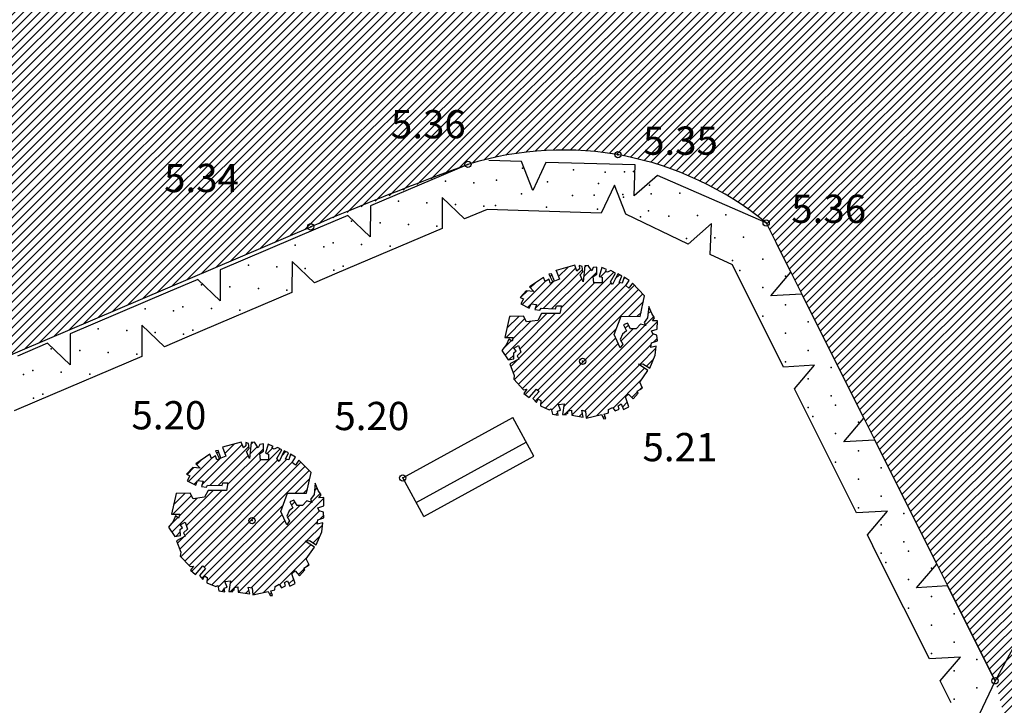
# Model space of a CAD drawing. Units: millimetres. Extents: x 552489 to 553059, y 4793717 to 4795081.
# Drawn here: x 552711 to 552727, y 4794213 to 4794223 of the extents above; entities that cross this region are included whole.
import ezdxf

# ---------------------------------------------------------------- set-up
doc = ezdxf.new("R2010")
doc.units = ezdxf.units.MM
for name, color, linetype in [('0_tramas-ELIZBURU', 7, 'Continuous'), ('Contorno$0$0U_ARBOLES EXIST', 251, 'Continuous'), ('Contorno$0$0U_ORDENACION', 252, 'Continuous'), ('Contorno$0$0U_PTOS_COTAS', 2, 'Continuous'), ('Contorno$0$0U_PTOS_PUNTO', 2, 'Continuous')]:
    doc.layers.add(name, color=color, linetype=linetype)
doc.layers.add('0_zonas verdes', color=7, linetype='Continuous', lineweight=13, true_color=0x588e48)
doc.layers.add('0_zonas verdes 2', color=7, linetype='Continuous', lineweight=13, true_color=0x9ca314)
doc.layers.add('Contorno$0$0U_S-VIAL EXIST', color=7, linetype='Continuous', true_color=0xececec)
doc.styles.add('Contorno$0$Standard', font='txt')

# ---------------------------------------------------------------- blocks, each defined once
blk = doc.blocks.new('tramas-elizburu')
at = {"layer": '0_zonas verdes 2'}
h = blk.add_hatch(dxfattribs=at)
h.set_pattern_fill('ANSI31', color=256, scale=0.1, style=0)
h.set_pattern_definition([(45, (-552640.89258, -4793824.93224), (-0.224506403027, 0.224506403027), [])])
edge = h.paths.add_edge_path()
edge.add_arc((-150.678, 56.516), 135.924, 336.73144, 346.83411, ccw=False)
edge.add_arc((-233.779, 96.008), 227.893, 331.45389, 335.8636, ccw=False)
edge.add_line((-33.59, -12.895), (-21.662, 5.591))
edge.add_line((-21.662, 5.591), (-17.941, 11.332))
edge.add_line((-17.941, 11.332), (-0.008, 1.936))
edge.add_line((-0.008, 1.936), (0.886, 7.612))
edge.add_line((0.886, 7.612), (1.957, 14.409))
edge.add_line((1.957, 14.409), (3.622, 25.068))
edge.add_arc((3790.5, -394.774), 3810.08, 173.408712, 173.673587, ccw=False)
edge.add_arc((88.186, 37.054), 82.767, 166.87804, 176.17891, ccw=False)
edge.add_arc((211.37, 0.962), 211.05, 160.34559, 164.92748, ccw=False)
edge.add_arc((-1078.449, 535.494), 1185.453, 336.981505, 337.931979)
edge.add_arc((-301.536, 235.176), 352.887, 335.72724, 338.03205)
edge.add_arc((-3888.13, 1834.8), 4279.819, 336.133651, 336.349223)
edge.add_arc((-343.878, 429.708), 488.538, 320.33917, 322.85263)
edge.add_arc((94.017, 101.902), 58.537, 127.19461, 145.92791, ccw=False)
edge.add_arc((131.663, 59.513), 115.144, 118.879, 129.36615, ccw=False)
edge.add_arc((132.311, 56.563), 118.044, 111.29904, 118.46319, ccw=False)
edge.add_arc((-275512.012, 756421.869), 804908.86, 290.023212029, 290.025526696)
edge.add_arc((50.231, 415.413), 247.756, 286.35223, 295.99141)
edge.add_arc((-172459.945, 397835.503), 433493.968, 293.46590947, 293.47276178)
edge.add_arc((378.291, -168.485), 418.767, 111.70016, 114.23992, ccw=False)
edge.add_arc((79.651, 440.386), 262.645, 303.19646, 307.44646)
edge.add_arc((177.373, 306.857), 97.283, 309.56986, 319.72736)
edge.add_arc((179.192, 306.584), 95.723, 319.14823, 328.46236)
edge.add_line((260.777, 256.515), (261.524, 267.623))
edge.add_line((261.524, 267.623), (259.083, 272.799))
edge.add_arc((242.249, 282.466), 19.412, 288.4127, 330.1322, ccw=False)
edge.add_line((248.38, 264.048), (253.304, 254.116))
edge.add_line((253.304, 254.116), (115.805, 186.516))
edge.add_line((115.805, 186.516), (110.543, 197.28))
edge.add_arc((257.881, -108.137), 339.098, 115.75346, 123.8052)
edge.add_arc((173.628, 2.597), 200.386, 121.40257, 139.74459)
edge.add_line((20.699, 132.086), (30.45, 124.893))
edge.add_arc((106.062, 64.637), 96.685, 141.44877, 161.87277)
edge.add_arc((298.839, -10.684), 303.55, 159.68178, 165.20303)
edge.add_arc((307.217, -12.825), 312.197, 165.21594, 171.0787)
edge.add_arc((-98.164, 46.779), 97.604, 345.37795, 353.41755, ccw=False)
edge.add_line((-3.721, 22.139), (-18.327, 25.556))
edge.add_line((-18.327, 25.556), (-18.327, 25.556))
blk.add_lwpolyline([(-18.327, 25.556, -0.04411), (-25.81, 2.82, -0.029647), (-33.062, -11.546), (-21.662, 5.591), (-17.941, 11.332), (-0.008, 1.936), (0.886, 7.612), (1.957, 14.409), (3.622, 25.068, -0.001156), (5.603, 42.57, -0.040605), (7.581, 55.844, -0.019995), (12.616, 71.948, 0.004147), (20.155, 90.111, 0.010057), (25.729, 103.165, 0.000941), (32.216, 117.903, 0.010967), (45.528, 134.697, -0.081922), (58.63, 148.532, -0.045791), (76.052, 160.338, -0.03127), (89.434, 166.544, 0.00001), (119.985, 177.679, 0.042084), (158.807, 192.715, 0.00003), (206.362, 213.362, -0.011082)], format="xyb", dxfattribs=at)
blk = doc.blocks.new('Contorno')
at = {"layer": 'Contorno$0$0U_ARBOLES EXIST'}
h = blk.add_hatch(dxfattribs=at)
h.set_pattern_fill('ANSI31', color=256, scale=0.03, style=0)
h.set_pattern_definition([(45, (208.56005, 90.47851), (-0.067351920908, 0.067351920908), [])])
h.paths.add_polyline_path([(552719.304, 4794217.247), (552719.322, 4794217.162), (552719.414, 4794217.147), (552719.404, 4794217.208), (552719.452, 4794217.223), (552719.416, 4794217.315), (552719.508, 4794217.325), (552719.481, 4794217.155), (552719.542, 4794217.152), (552719.544, 4794217.19), (552719.567, 4794217.172), (552719.573, 4794217.216), (552719.624, 4794217.226), (552719.629, 4794217.144), (552719.812, 4794217.114), (552719.789, 4794217.223), (552719.85, 4794217.211), (552719.861, 4794217.098), (552720.106, 4794217.155), (552720.139, 4794217.088), (552720.173, 4794217.09), (552720.147, 4794217.162), (552720.214, 4794217.182), (552720.216, 4794217.233), (552720.28, 4794217.269), (552720.321, 4794217.213), (552720.384, 4794217.241), (552720.369, 4794217.295), (552720.415, 4794217.325), (552720.454, 4794217.236), (552720.538, 4794217.279), (552720.487, 4794217.435), (552720.535, 4794217.481), (552720.607, 4794217.405), (552720.689, 4794217.497), (552720.673, 4794217.527), (552720.757, 4794217.578), (552720.714, 4794217.672), (552720.844, 4794217.857), (552720.696, 4794217.956), (552720.765, 4794217.964), (552720.872, 4794217.895), (552720.959, 4794218.102), (552720.975, 4794218.245), (552720.888, 4794218.224), (552720.898, 4794218.296), (552720.995, 4794218.329), (552720.987, 4794218.418), (552720.921, 4794218.439), (552720.898, 4794218.487), (552720.992, 4794218.518), (552720.995, 4794218.65), (552720.914, 4794218.648), (552720.949, 4794218.696), (552720.906, 4794218.763), (552720.857, 4794218.878), (552720.837, 4794218.699), (552720.783, 4794218.62), (552720.808, 4794218.574), (552720.725, 4794218.597), (552720.655, 4794218.523), (552720.566, 4794218.523), (552720.517, 4794218.61), (552720.454, 4794218.584), (552720.5, 4794218.487), (552720.441, 4794218.436), (552720.403, 4794218.352), (552720.444, 4794218.278), (552720.403, 4794218.217), (552720.308, 4794218.429), (552720.415, 4794218.722), (552720.72, 4794218.72), (552720.791, 4794219.049), (552720.597, 4794219.248), (552720.541, 4794219.169), (552720.49, 4794219.21), (552720.543, 4794219.294), (552720.464, 4794219.343), (552720.434, 4794219.251), (552720.385, 4794219.261), (552720.429, 4794219.363), (552720.362, 4794219.397), (552720.281, 4794219.225), (552720.245, 4794219.271), (552720.327, 4794219.409), (552720.255, 4794219.45), (552720.201, 4794219.422), (552720.165, 4794219.435), (552720.186, 4794219.465), (552720.107, 4794219.499), (552720.066, 4794219.356), (552720.114, 4794219.343), (552720.114, 4794219.253), (552719.984, 4794219.253), (552719.971, 4794219.353), (552720.03, 4794219.392), (552720.03, 4794219.504), (552719.971, 4794219.496), (552719.949, 4794219.445), (552719.89, 4794219.532), (552719.836, 4794219.524), (552719.81, 4794219.271), (552719.762, 4794219.384), (552719.805, 4794219.43), (552719.795, 4794219.514), (552719.749, 4794219.53), (552719.752, 4794219.476), (552719.713, 4794219.44), (552719.677, 4794219.535), (552719.381, 4794219.453), (552719.432, 4794219.312), (552719.353, 4794219.279), (552719.308, 4794219.399), (552719.267, 4794219.394), (552719.33, 4794219.266), (552719.287, 4794219.251), (552719.269, 4794219.315), (552719.205, 4794219.274), (552719.177, 4794219.341), (552718.955, 4794219.19), (552719.024, 4794219.115), (552718.904, 4794219.129), (552718.807, 4794219.021), (552718.86, 4794218.998), (552718.817, 4794218.919), (552718.952, 4794218.848), (552718.981, 4794218.921), (552719.07, 4794218.909), (552719.044, 4794218.827), (552719.121, 4794218.817), (552719.141, 4794218.85), (552719.371, 4794218.84), (552719.386, 4794218.886), (552719.466, 4794218.886), (552719.44, 4794218.763), (552719.149, 4794218.763), (552719.09, 4794218.654), (552718.911, 4794218.63), (552718.863, 4794218.722), (552718.639, 4794218.717), (552718.564, 4794218.385), (552718.697, 4794218.383), (552718.679, 4794218.324), (552718.628, 4794218.358), (552718.592, 4794218.271), (552718.518, 4794218.176), (552718.618, 4794218.028), (552718.707, 4794218.043), (552718.705, 4794218.14), (552718.743, 4794218.171), (552718.705, 4794218.215), (552718.781, 4794218.258), (552718.819, 4794218.148), (552718.758, 4794218.089), (552718.784, 4794218.036), (552718.643, 4794217.962), (552718.712, 4794217.778), (552718.705, 4794217.717), (552718.863, 4794217.55), (552718.914, 4794217.558), (552718.868, 4794217.492), (552718.95, 4794217.425), (552719.067, 4794217.56), (552719.11, 4794217.522), (552719.011, 4794217.41), (552719.067, 4794217.346), (552719.093, 4794217.402), (552719.136, 4794217.377), (552719.131, 4794217.293), (552719.271, 4794217.231)])
h = blk.add_hatch(dxfattribs=at)
h.set_pattern_fill('ANSI31', color=256, scale=0.03, style=0)
h.set_pattern_definition([(45, (203.24587, 87.66055), (-0.067351920908, 0.067351920908), [])])
h.paths.add_polyline_path([(552713.99, 4794214.429), (552714.008, 4794214.344), (552714.1, 4794214.329), (552714.09, 4794214.39), (552714.138, 4794214.405), (552714.102, 4794214.497), (552714.194, 4794214.507), (552714.166, 4794214.337), (552714.228, 4794214.334), (552714.23, 4794214.372), (552714.253, 4794214.354), (552714.258, 4794214.398), (552714.309, 4794214.408), (552714.314, 4794214.327), (552714.498, 4794214.296), (552714.475, 4794214.405), (552714.536, 4794214.393), (552714.547, 4794214.281), (552714.792, 4794214.337), (552714.825, 4794214.27), (552714.859, 4794214.272), (552714.833, 4794214.344), (552714.899, 4794214.364), (552714.902, 4794214.415), (552714.966, 4794214.451), (552715.007, 4794214.395), (552715.07, 4794214.423), (552715.055, 4794214.477), (552715.101, 4794214.507), (552715.139, 4794214.418), (552715.223, 4794214.461), (552715.172, 4794214.617), (552715.221, 4794214.663), (552715.293, 4794214.587), (552715.374, 4794214.679), (552715.359, 4794214.709), (552715.443, 4794214.76), (552715.4, 4794214.854), (552715.53, 4794215.039), (552715.382, 4794215.138), (552715.451, 4794215.146), (552715.558, 4794215.077), (552715.645, 4794215.284), (552715.661, 4794215.427), (552715.574, 4794215.406), (552715.584, 4794215.478), (552715.681, 4794215.511), (552715.673, 4794215.6), (552715.607, 4794215.621), (552715.584, 4794215.669), (552715.678, 4794215.7), (552715.681, 4794215.832), (552715.599, 4794215.83), (552715.635, 4794215.878), (552715.591, 4794215.945), (552715.543, 4794216.06), (552715.523, 4794215.881), (552715.469, 4794215.802), (552715.494, 4794215.756), (552715.41, 4794215.779), (552715.341, 4794215.705), (552715.252, 4794215.705), (552715.203, 4794215.792), (552715.14, 4794215.766), (552715.186, 4794215.669), (552715.127, 4794215.618), (552715.089, 4794215.534), (552715.13, 4794215.46), (552715.089, 4794215.399), (552714.994, 4794215.611), (552715.101, 4794215.904), (552715.405, 4794215.902), (552715.477, 4794216.231), (552715.283, 4794216.43), (552715.227, 4794216.351), (552715.176, 4794216.392), (552715.229, 4794216.476), (552715.15, 4794216.525), (552715.12, 4794216.433), (552715.071, 4794216.443), (552715.114, 4794216.545), (552715.048, 4794216.579), (552714.966, 4794216.407), (552714.931, 4794216.453), (552715.012, 4794216.591), (552714.941, 4794216.632), (552714.887, 4794216.604), (552714.851, 4794216.617), (552714.872, 4794216.647), (552714.793, 4794216.681), (552714.752, 4794216.538), (552714.8, 4794216.525), (552714.8, 4794216.435), (552714.67, 4794216.435), (552714.657, 4794216.535), (552714.716, 4794216.574), (552714.716, 4794216.686), (552714.657, 4794216.678), (552714.635, 4794216.627), (552714.575, 4794216.714), (552714.522, 4794216.707), (552714.496, 4794216.453), (552714.448, 4794216.566), (552714.491, 4794216.612), (552714.481, 4794216.696), (552714.435, 4794216.712), (552714.438, 4794216.658), (552714.399, 4794216.622), (552714.363, 4794216.717), (552714.067, 4794216.635), (552714.118, 4794216.494), (552714.039, 4794216.461), (552713.993, 4794216.581), (552713.953, 4794216.576), (552714.016, 4794216.448), (552713.973, 4794216.433), (552713.955, 4794216.497), (552713.891, 4794216.456), (552713.863, 4794216.523), (552713.641, 4794216.372), (552713.71, 4794216.298), (552713.59, 4794216.311), (552713.493, 4794216.203), (552713.546, 4794216.18), (552713.503, 4794216.101), (552713.638, 4794216.03), (552713.666, 4794216.104), (552713.755, 4794216.091), (552713.73, 4794216.009), (552713.807, 4794215.999), (552713.827, 4794216.032), (552714.057, 4794216.022), (552714.072, 4794216.068), (552714.152, 4794216.068), (552714.126, 4794215.945), (552713.835, 4794215.945), (552713.776, 4794215.836), (552713.597, 4794215.812), (552713.549, 4794215.904), (552713.324, 4794215.899), (552713.25, 4794215.567), (552713.383, 4794215.565), (552713.365, 4794215.506), (552713.314, 4794215.54), (552713.278, 4794215.453), (552713.204, 4794215.358), (552713.304, 4794215.21), (552713.393, 4794215.225), (552713.391, 4794215.322), (552713.429, 4794215.353), (552713.391, 4794215.397), (552713.467, 4794215.44), (552713.505, 4794215.33), (552713.444, 4794215.271), (552713.469, 4794215.218), (552713.329, 4794215.144), (552713.398, 4794214.96), (552713.39, 4794214.899), (552713.549, 4794214.732), (552713.6, 4794214.74), (552713.554, 4794214.674), (552713.635, 4794214.608), (552713.753, 4794214.742), (552713.796, 4794214.704), (552713.697, 4794214.592), (552713.753, 4794214.528), (552713.778, 4794214.584), (552713.821, 4794214.559), (552713.816, 4794214.475), (552713.957, 4794214.413)])
at = {"layer": 'Contorno$0$0U_S-VIAL EXIST'}
h = blk.add_hatch(dxfattribs=at)
h.set_pattern_fill('ANSI31', color=256, scale=0.03, style=0)
h.set_pattern_definition([(45, (0, 0), (-0.067351920908, 0.067351920908), [])])
edge = h.paths.add_edge_path()
edge.add_line((552725.161, 4794231.52), (552710.961, 4794225.223))
edge.add_line((552710.961, 4794225.223), (552710.04, 4794227.066))
edge.add_line((552710.04, 4794227.066), (552708.735, 4794228.174))
edge.add_line((552708.735, 4794228.174), (552707.121, 4794229.037))
edge.add_line((552707.121, 4794229.037), (552704.97, 4794229.289))
edge.add_line((552704.97, 4794229.289), (552702.087, 4794229.052))
edge.add_line((552702.087, 4794229.052), (552699.609, 4794228.29))
edge.add_line((552699.609, 4794228.29), (552689.469, 4794223.856))
edge.add_arc((552682.466, 4794220.748), 7.662, -55.4326, 23.9311, ccw=False)
edge.add_line((552686.813, 4794214.439), (552677.946, 4794210.337))
edge.add_arc((552675.708, 4794217.489), 7.494, 201.5807, 287.3788, ccw=False)
edge.add_line((552668.739, 4794214.733), (552658.359, 4794210.119))
edge.add_arc((552651.769, 4794207.056), 7.267, -61.5254, 24.928, ccw=False)
edge.add_line((552655.234, 4794200.668), (552645.505, 4794196.447))
edge.add_arc((552643.005, 4794202.381), 6.439, 197.3482, 292.8491, ccw=False)
edge.add_line((552636.859, 4794200.461), (552625.963, 4794195.659))
edge.add_line((552625.963, 4794195.659), (552625.828, 4794195.926))
edge.add_line((552625.828, 4794195.926), (552625.212, 4794195.615))
edge.add_line((552625.212, 4794195.615), (552623.939, 4794194.378))
edge.add_line((552623.939, 4794194.378), (552623.395, 4794193.52))
edge.add_line((552623.395, 4794193.52), (552622.998, 4794192.66))
edge.add_line((552622.998, 4794192.66), (552622.53, 4794191.303))
edge.add_line((552622.53, 4794191.303), (552622.362, 4794189.705))
edge.add_line((552622.362, 4794189.705), (552623.588, 4794188.084))
edge.add_arc((552623.786, 4794187.028), 1.074, -66.4872, 100.6632, ccw=False)
edge.add_line((552624.215, 4794186.043), (552610.005, 4794179.812))
edge.add_arc((552607.881, 4794183.773), 4.495, 211.4237, 298.1947, ccw=False)
edge.add_line((552604.046, 4794181.43), (552602.431, 4794185.304))
edge.add_line((552602.431, 4794185.304), (552598.15, 4794183.133))
edge.add_line((552598.15, 4794183.133), (552599.522, 4794180.011))
edge.add_line((552599.522, 4794180.011), (552599.246, 4794178.235))
edge.add_line((552599.246, 4794178.235), (552598.493, 4794176.636))
edge.add_line((552598.493, 4794176.636), (552598.611, 4794175.492))
edge.add_line((552598.611, 4794175.492), (552597.869, 4794174.078))
edge.add_line((552597.869, 4794174.078), (552595.6, 4794172.649))
edge.add_line((552595.6, 4794172.649), (552591.381, 4794170.853))
edge.add_line((552591.381, 4794170.853), (552573.476, 4794163.332))
edge.add_line((552573.476, 4794163.332), (552547.017, 4794151.891))
edge.add_line((552547.017, 4794151.891), (552533.737, 4794146.082))
edge.add_line((552533.737, 4794146.082), (552520.457, 4794140.273))
edge.add_line((552520.457, 4794140.273), (552518.834, 4794138.286))
edge.add_line((552518.834, 4794138.286), (552518.834, 4794134.765))
edge.add_line((552518.834, 4794134.765), (552523.817, 4794138.418))
edge.add_line((552523.817, 4794138.418), (552597.294, 4794170.511))
edge.add_line((552597.294, 4794170.511), (552602.777, 4794172.255))
edge.add_line((552602.777, 4794172.255), (552629.15, 4794183.337))
edge.add_arc((552631.488, 4794179.77), 4.266, 31.6795, 123.2451, ccw=False)
edge.add_line((552635.118, 4794182.01), (552644.26, 4794161.894))
edge.add_line((552644.26, 4794161.894), (552652.432, 4794143.962))
edge.add_line((552652.432, 4794143.962), (552654.049, 4794140.793))
edge.add_line((552654.049, 4794140.793), (552657.83, 4794133.421))
edge.add_line((552657.83, 4794133.421), (552656.07, 4794132.51))
edge.add_line((552656.07, 4794132.51), (552658.37, 4794128.077))
edge.add_line((552658.37, 4794128.077), (552666.662, 4794132.281))
edge.add_line((552666.662, 4794132.281), (552664.296, 4794136.949))
edge.add_line((552664.296, 4794136.949), (552662.868, 4794136.214))
edge.add_line((552662.868, 4794136.214), (552659.362, 4794143.432))
edge.add_line((552659.362, 4794143.432), (552657.847, 4794146.805))
edge.add_line((552657.847, 4794146.805), (552642.512, 4794180.672))
edge.add_arc((552649.099, 4794183.898), 7.335, 115.0194, 206.0958, ccw=False)
edge.add_arc((552607.037, 4794274.021), 92.12, 295.01937, 297.22447)
edge.add_line((552649.18, 4794192.105), (552668.679, 4794200.359))
edge.add_line((552668.679, 4794200.359), (552696.192, 4794212.244))
edge.add_line((552696.192, 4794212.244), (552696.31, 4794211.968))
edge.add_line((552696.31, 4794211.968), (552715.47, 4794220.146))
edge.add_line((552715.47, 4794220.146), (552717.976, 4794221.142))
edge.add_arc((552719.488, 4794216.273), 5.098, 50.537, 107.2468, ccw=False)
edge.add_line((552722.728, 4794220.209), (552726.375, 4794212.912))
edge.add_line((552726.375, 4794212.912), (552728.341, 4794205.392))
edge.add_line((552728.341, 4794205.392), (552734.992, 4794186.297))
edge.add_line((552734.992, 4794186.297), (552747.449, 4794192.827))
edge.add_arc((552746.93, 4794196.309), 3.521, 215.7502, 278.472, ccw=False)
edge.add_line((552744.073, 4794194.252), (552744.379, 4794194.518))
edge.add_line((552744.379, 4794194.518), (552743.944, 4794195.415))
edge.add_line((552743.944, 4794195.415), (552737.301, 4794217.607))
edge.add_line((552737.301, 4794217.607), (552737.877, 4794217.78))
edge.add_line((552737.877, 4794217.78), (552733.215, 4794233.658))
edge.add_line((552733.215, 4794233.658), (552734.416, 4794235.558))
edge.add_line((552734.416, 4794235.558), (552733.469, 4794236.34))
edge.add_line((552733.469, 4794236.34), (552728.591, 4794240.997))
edge.add_line((552728.591, 4794240.997), (552724.931, 4794239.64))
edge.add_line((552724.931, 4794239.64), (552725.161, 4794231.52))
at = {"layer": 'Contorno$0$0U_ARBOLES EXIST'}
for points in [[(552719.304, 4794217.247), (552719.322, 4794217.162), (552719.414, 4794217.147), (552719.404, 4794217.208), (552719.452, 4794217.223), (552719.416, 4794217.315), (552719.508, 4794217.325), (552719.481, 4794217.155), (552719.542, 4794217.152), (552719.544, 4794217.19), (552719.567, 4794217.172), (552719.573, 4794217.216), (552719.624, 4794217.226), (552719.629, 4794217.144), (552719.812, 4794217.114), (552719.789, 4794217.223), (552719.85, 4794217.211), (552719.861, 4794217.098), (552720.106, 4794217.155), (552720.139, 4794217.088), (552720.173, 4794217.09), (552720.147, 4794217.162), (552720.214, 4794217.182), (552720.216, 4794217.233), (552720.28, 4794217.269), (552720.321, 4794217.213), (552720.384, 4794217.241), (552720.369, 4794217.295), (552720.415, 4794217.325), (552720.454, 4794217.236), (552720.538, 4794217.279), (552720.487, 4794217.435), (552720.535, 4794217.481), (552720.607, 4794217.405), (552720.689, 4794217.497), (552720.673, 4794217.527), (552720.757, 4794217.578), (552720.714, 4794217.672), (552720.844, 4794217.857), (552720.696, 4794217.956), (552720.765, 4794217.964), (552720.872, 4794217.895), (552720.959, 4794218.102), (552720.975, 4794218.245), (552720.888, 4794218.224), (552720.898, 4794218.296), (552720.995, 4794218.329), (552720.987, 4794218.418), (552720.921, 4794218.439), (552720.898, 4794218.487), (552720.992, 4794218.518), (552720.995, 4794218.65), (552720.914, 4794218.648), (552720.949, 4794218.696), (552720.906, 4794218.763), (552720.857, 4794218.878), (552720.837, 4794218.699), (552720.783, 4794218.62), (552720.808, 4794218.574), (552720.725, 4794218.597), (552720.655, 4794218.523), (552720.566, 4794218.523), (552720.517, 4794218.61), (552720.454, 4794218.584), (552720.5, 4794218.487), (552720.441, 4794218.436), (552720.403, 4794218.352), (552720.444, 4794218.278), (552720.403, 4794218.217), (552720.308, 4794218.429), (552720.415, 4794218.722), (552720.72, 4794218.72), (552720.791, 4794219.049), (552720.597, 4794219.248), (552720.541, 4794219.169), (552720.49, 4794219.21), (552720.543, 4794219.294), (552720.464, 4794219.343), (552720.434, 4794219.251), (552720.385, 4794219.261), (552720.429, 4794219.363), (552720.362, 4794219.397), (552720.281, 4794219.225), (552720.245, 4794219.271), (552720.327, 4794219.409), (552720.255, 4794219.45), (552720.201, 4794219.422), (552720.165, 4794219.435), (552720.186, 4794219.465), (552720.107, 4794219.499), (552720.066, 4794219.356), (552720.114, 4794219.343), (552720.114, 4794219.253), (552719.984, 4794219.253), (552719.971, 4794219.353), (552720.03, 4794219.392), (552720.03, 4794219.504), (552719.971, 4794219.496), (552719.949, 4794219.445), (552719.89, 4794219.532), (552719.836, 4794219.524), (552719.81, 4794219.271), (552719.762, 4794219.384), (552719.805, 4794219.43), (552719.795, 4794219.514), (552719.749, 4794219.53), (552719.752, 4794219.476), (552719.713, 4794219.44), (552719.677, 4794219.535), (552719.381, 4794219.453), (552719.432, 4794219.312), (552719.353, 4794219.279), (552719.308, 4794219.399), (552719.267, 4794219.394), (552719.33, 4794219.266), (552719.287, 4794219.251), (552719.269, 4794219.315), (552719.205, 4794219.274), (552719.177, 4794219.341), (552718.955, 4794219.19), (552719.024, 4794219.115), (552718.904, 4794219.129), (552718.807, 4794219.021), (552718.86, 4794218.998), (552718.817, 4794218.919), (552718.952, 4794218.848), (552718.981, 4794218.921), (552719.07, 4794218.909), (552719.044, 4794218.827), (552719.121, 4794218.817), (552719.141, 4794218.85), (552719.371, 4794218.84), (552719.386, 4794218.886), (552719.466, 4794218.886), (552719.44, 4794218.763), (552719.149, 4794218.763), (552719.09, 4794218.654), (552718.911, 4794218.63), (552718.863, 4794218.722), (552718.639, 4794218.717), (552718.564, 4794218.385), (552718.697, 4794218.383), (552718.679, 4794218.324), (552718.628, 4794218.358), (552718.592, 4794218.271), (552718.518, 4794218.176), (552718.618, 4794218.028), (552718.707, 4794218.043), (552718.705, 4794218.14), (552718.743, 4794218.171), (552718.705, 4794218.215), (552718.781, 4794218.258), (552718.819, 4794218.148), (552718.758, 4794218.089), (552718.784, 4794218.036), (552718.643, 4794217.962), (552718.712, 4794217.778), (552718.705, 4794217.717), (552718.863, 4794217.55), (552718.914, 4794217.558), (552718.868, 4794217.492), (552718.95, 4794217.425), (552719.067, 4794217.56), (552719.11, 4794217.522), (552719.011, 4794217.41), (552719.067, 4794217.346), (552719.093, 4794217.402), (552719.136, 4794217.377), (552719.131, 4794217.293), (552719.271, 4794217.231), (552719.304, 4794217.247)], [(552713.99, 4794214.429), (552714.008, 4794214.344), (552714.1, 4794214.329), (552714.09, 4794214.39), (552714.138, 4794214.405), (552714.102, 4794214.497), (552714.194, 4794214.507), (552714.166, 4794214.337), (552714.228, 4794214.334), (552714.23, 4794214.372), (552714.253, 4794214.354), (552714.258, 4794214.398), (552714.309, 4794214.408), (552714.314, 4794214.327), (552714.498, 4794214.296), (552714.475, 4794214.405), (552714.536, 4794214.393), (552714.547, 4794214.281), (552714.792, 4794214.337), (552714.825, 4794214.27), (552714.859, 4794214.272), (552714.833, 4794214.344), (552714.899, 4794214.364), (552714.902, 4794214.415), (552714.966, 4794214.451), (552715.007, 4794214.395), (552715.07, 4794214.423), (552715.055, 4794214.477), (552715.101, 4794214.507), (552715.139, 4794214.418), (552715.223, 4794214.461), (552715.172, 4794214.617), (552715.221, 4794214.663), (552715.293, 4794214.587), (552715.374, 4794214.679), (552715.359, 4794214.709), (552715.443, 4794214.76), (552715.4, 4794214.854), (552715.53, 4794215.039), (552715.382, 4794215.138), (552715.451, 4794215.146), (552715.558, 4794215.077), (552715.645, 4794215.284), (552715.661, 4794215.427), (552715.574, 4794215.406), (552715.584, 4794215.478), (552715.681, 4794215.511), (552715.673, 4794215.6), (552715.607, 4794215.621), (552715.584, 4794215.669), (552715.678, 4794215.7), (552715.681, 4794215.832), (552715.599, 4794215.83), (552715.635, 4794215.878), (552715.591, 4794215.945), (552715.543, 4794216.06), (552715.523, 4794215.881), (552715.469, 4794215.802), (552715.494, 4794215.756), (552715.41, 4794215.779), (552715.341, 4794215.705), (552715.252, 4794215.705), (552715.203, 4794215.792), (552715.14, 4794215.766), (552715.186, 4794215.669), (552715.127, 4794215.618), (552715.089, 4794215.534), (552715.13, 4794215.46), (552715.089, 4794215.399), (552714.994, 4794215.611), (552715.101, 4794215.904), (552715.405, 4794215.902), (552715.477, 4794216.231), (552715.283, 4794216.43), (552715.227, 4794216.351), (552715.176, 4794216.392), (552715.229, 4794216.476), (552715.15, 4794216.525), (552715.12, 4794216.433), (552715.071, 4794216.443), (552715.114, 4794216.545), (552715.048, 4794216.579), (552714.966, 4794216.407), (552714.931, 4794216.453), (552715.012, 4794216.591), (552714.941, 4794216.632), (552714.887, 4794216.604), (552714.851, 4794216.617), (552714.872, 4794216.647), (552714.793, 4794216.681), (552714.752, 4794216.538), (552714.8, 4794216.525), (552714.8, 4794216.435), (552714.67, 4794216.435), (552714.657, 4794216.535), (552714.716, 4794216.574), (552714.716, 4794216.686), (552714.657, 4794216.678), (552714.635, 4794216.627), (552714.575, 4794216.714), (552714.522, 4794216.707), (552714.496, 4794216.453), (552714.448, 4794216.566), (552714.491, 4794216.612), (552714.481, 4794216.696), (552714.435, 4794216.712), (552714.438, 4794216.658), (552714.399, 4794216.622), (552714.363, 4794216.717), (552714.067, 4794216.635), (552714.118, 4794216.494), (552714.039, 4794216.461), (552713.993, 4794216.581), (552713.953, 4794216.576), (552714.016, 4794216.448), (552713.973, 4794216.433), (552713.955, 4794216.497), (552713.891, 4794216.456), (552713.863, 4794216.523), (552713.641, 4794216.372), (552713.71, 4794216.298), (552713.59, 4794216.311), (552713.493, 4794216.203), (552713.546, 4794216.18), (552713.503, 4794216.101), (552713.638, 4794216.03), (552713.666, 4794216.104), (552713.755, 4794216.091), (552713.73, 4794216.009), (552713.807, 4794215.999), (552713.827, 4794216.032), (552714.057, 4794216.022), (552714.072, 4794216.068), (552714.152, 4794216.068), (552714.126, 4794215.945), (552713.835, 4794215.945), (552713.776, 4794215.836), (552713.597, 4794215.812), (552713.549, 4794215.904), (552713.324, 4794215.899), (552713.25, 4794215.567), (552713.383, 4794215.565), (552713.365, 4794215.506), (552713.314, 4794215.54), (552713.278, 4794215.453), (552713.204, 4794215.358), (552713.304, 4794215.21), (552713.393, 4794215.225), (552713.391, 4794215.322), (552713.429, 4794215.353), (552713.391, 4794215.397), (552713.467, 4794215.44), (552713.505, 4794215.33), (552713.444, 4794215.271), (552713.469, 4794215.218), (552713.329, 4794215.144), (552713.398, 4794214.96), (552713.39, 4794214.899), (552713.549, 4794214.732), (552713.6, 4794214.74), (552713.554, 4794214.674), (552713.635, 4794214.608), (552713.753, 4794214.742), (552713.796, 4794214.704), (552713.697, 4794214.592), (552713.753, 4794214.528), (552713.778, 4794214.584), (552713.821, 4794214.559), (552713.816, 4794214.475), (552713.957, 4794214.413), (552713.99, 4794214.429)]]:
    blk.add_lwpolyline(points, dxfattribs=at)
at = {"layer": 'Contorno$0$0U_ORDENACION'}
for p, q in [((552718.828, 4794221.186, -0.003), (552718.308, 4794221.204, -0.003)), ((552719.007, 4794220.725, -0.003), (552718.828, 4794221.186, -0.003)), ((552719.218, 4794221.173, -0.003), (552719.007, 4794220.725, -0.003)), ((552720.642, 4794221.133, -0.003), (552719.218, 4794221.173, -0.003)), ((552717.976, 4794221.142, -0.003), (552716.421, 4794220.48, -0.003)), ((552720.624, 4794220.639, -0.003), (552720.642, 4794221.133, -0.003)), ((552720.995, 4794220.967, -0.003), (552720.624, 4794220.639, -0.003)), ((552722.728, 4794220.209, -0.003), (552720.995, 4794220.967, -0.003)), ((552720.311, 4794220.81, -0.003), (552720.1, 4794220.362, -0.003)), ((552720.49, 4794220.348, -0.003), (552720.311, 4794220.81, -0.003)), ((552717.565, 4794220.614, -0.003), (552717.564, 4794220.119, -0.003)), ((552717.923, 4794220.272, -0.003), (552717.565, 4794220.614, -0.003)), ((552716.421, 4794220.48, -0.003), (552716.42, 4794219.985, -0.003)), ((552718.282, 4794220.424, -0.003), (552717.923, 4794220.272, -0.003)), ((552720.1, 4794220.362, -0.003), (552718.282, 4794220.424, -0.003)), ((552716.062, 4794220.327, -0.003), (552715.584, 4794220.123, -0.003)), ((552716.42, 4794219.985, -0.003), (552716.062, 4794220.327, -0.003)), ((552721.485, 4794219.873, -0.003), (552720.49, 4794220.348, -0.003)), ((552722.728, 4794220.209, -0.003), (552726.375, 4794212.912, -0.003)), ((552696.31, 4794211.968, -0.003), (552715.47, 4794220.146, -0.003)), ((552715.584, 4794220.123, -0.003), (552714.029, 4794219.461, -0.003)), ((552717.564, 4794220.119, -0.003), (552715.889, 4794219.406, -0.003)), ((552721.855, 4794220.202, -0.003), (552721.485, 4794219.873, -0.003)), ((552721.837, 4794219.707, -0.003), (552721.855, 4794220.202, -0.003)), ((552723.12, 4794219.424, -0.003), (552722.888, 4794219.889, -0.003)), ((552715.173, 4794219.595, -0.003), (552715.172, 4794219.1, -0.003)), ((552715.531, 4794219.253, -0.003), (552715.173, 4794219.595, -0.003)), ((552722.19, 4794219.54, -0.003), (552721.837, 4794219.707, -0.003)), ((552714.029, 4794219.461, -0.003), (552714.028, 4794218.966, -0.003)), ((552723.004, 4794217.912, -0.003), (552722.19, 4794219.54, -0.003)), ((552713.67, 4794219.309, -0.003), (552713.192, 4794219.105, -0.003)), ((552714.028, 4794218.966, -0.003), (552713.67, 4794219.309, -0.003)), ((552715.889, 4794219.406, -0.003), (552715.531, 4794219.253, -0.003)), ((552722.801, 4794219.046, -0.003), (552723.12, 4794219.424, -0.003)), ((552713.192, 4794219.105, -0.003), (552711.637, 4794218.443, -0.003)), ((552715.172, 4794219.1, -0.003), (552713.497, 4794218.387, -0.003)), ((552723.295, 4794219.075, -0.003), (552722.801, 4794219.046, -0.003)), ((552724.05, 4794217.563, -0.003), (552723.295, 4794219.075, -0.003)), ((552712.781, 4794218.577, -0.003), (552712.78, 4794218.082, -0.003)), ((552713.138, 4794218.234, -0.003), (552712.781, 4794218.577, -0.003)), ((552711.637, 4794218.443, -0.003), (552711.636, 4794217.948, -0.003)), ((552713.497, 4794218.387, -0.003), (552713.138, 4794218.234, -0.003)), ((552711.278, 4794218.29, -0.003), (552710.799, 4794218.086, -0.003)), ((552711.636, 4794217.948, -0.003), (552711.278, 4794218.29, -0.003)), ((552712.78, 4794218.082, -0.003), (552711.105, 4794217.369, -0.003)), ((552723.498, 4794217.941, -0.003), (552723.004, 4794217.912, -0.003)), ((552723.178, 4794217.564, -0.003), (552723.498, 4794217.941, -0.003)), ((552723.353, 4794217.215, -0.003), (552723.178, 4794217.564, -0.003)), ((552724.283, 4794217.098, -0.003), (552724.05, 4794217.563, -0.003)), ((552711.105, 4794217.369, -0.003), (552710.746, 4794217.216, -0.003)), ((552728.809, 4794217.372, -0.003), (552726.375, 4794212.912, -0.003)), ((552716.936, 4794216.145, -0.003), (552718.689, 4794217.108, -0.003)), ((552719.026, 4794216.494, -0.003), (552718.689, 4794217.108, -0.003)), ((552724.166, 4794215.587, -0.003), (552723.353, 4794217.215, -0.003)), ((552723.963, 4794216.72, -0.003), (552724.283, 4794217.098, -0.003)), ((552717.153, 4794215.751, -0.003), (552718.906, 4794216.713, -0.003)), ((552724.457, 4794216.749, -0.003), (552723.963, 4794216.72, -0.003)), ((552725.213, 4794215.238, -0.003), (552724.457, 4794216.749, -0.003)), ((552717.273, 4794215.531, -0.003), (552719.026, 4794216.494, -0.003)), ((552717.273, 4794215.531, -0.003), (552716.936, 4794216.145, -0.003)), ((552724.66, 4794215.616, -0.003), (552724.166, 4794215.587, -0.003)), ((552724.341, 4794215.238, -0.003), (552724.66, 4794215.616, -0.003)), ((552724.515, 4794214.889, -0.003), (552724.341, 4794215.238, -0.003)), ((552725.445, 4794214.773, -0.003), (552725.213, 4794215.238, -0.003)), ((552725.329, 4794213.261, -0.003), (552724.515, 4794214.889, -0.003)), ((552725.125, 4794214.395, -0.003), (552725.445, 4794214.773, -0.003)), ((552725.619, 4794214.424, -0.003), (552725.125, 4794214.395, -0.003)), ((552726.375, 4794212.912, -0.003), (552725.619, 4794214.424, -0.003)), ((552725.823, 4794213.29, -0.003), (552725.329, 4794213.261, -0.003)), ((552725.503, 4794212.912, -0.003), (552725.823, 4794213.29, -0.003)), ((552726.375, 4794212.912, -0.003), (552722.015, 4794203.774, -0.003)), ((552725.677, 4794212.563, -0.003), (552725.503, 4794212.912, -0.003))]:
    blk.add_line(p, q, dxfattribs=at)
for centre, radius, start, end in [((552719.488, 4794216.273, -0.003), 5.098, 50.537, 107.2468), ((552736.548, 4794170.762, -0.003), 53.694, 110.2362, 113.1141)]:
    blk.add_arc(centre, radius, start, end, dxfattribs=at)
at = {"layer": 'Contorno$0$0U_PTOS_PUNTO'}
for centre in [(552720.366, 4794221.295, -0.003), (552717.976, 4794221.142, -0.003), (552722.728, 4794220.209, -0.003), (552715.47, 4794220.146, -0.003), (552719.803, 4794218.004, -0.003), (552716.936, 4794216.145, -0.003), (552714.535, 4794215.465, -0.003), (552726.375, 4794212.912, -0.003)]:
    blk.add_circle(centre, 0.05, dxfattribs=at)
for p in [(552720.366, 4794221.295, 5.353), (552717.976, 4794221.142, 5.358), (552718.844, 4794221.081, -0.003), (552719.656, 4794221.053, -0.003), (552720.161, 4794221.02, -0.003), (552720.468, 4794221.025, -0.003), (552720.615, 4794221.03, -0.003), (552717.617, 4794220.875, -0.003), (552718.07, 4794220.847, -0.003), (552718.431, 4794220.892, -0.003), (552719.243, 4794220.864, -0.003), (552720.055, 4794220.836, -0.003), (552720.867, 4794220.808, -0.003), (552721.35, 4794220.683, -0.003), (552716.869, 4794220.557, -0.003), (552717.323, 4794220.529, -0.003), (552718.83, 4794220.675, -0.003), (552719.642, 4794220.647, -0.003), (552719.988, 4794220.653, -0.003), (552720.442, 4794220.663, -0.003), (552720.454, 4794220.619, -0.003), (552720.896, 4794220.673, -0.003), (552717.776, 4794220.501, -0.003), (552718.229, 4794220.474, -0.003), (552718.417, 4794220.486, -0.003), (552719.229, 4794220.458, -0.003), (552720.041, 4794220.43, -0.003), (552720.853, 4794220.402, -0.003), (552716.122, 4794220.239, -0.003), (552716.575, 4794220.211, -0.003), (552720.723, 4794220.306, -0.003), (552721.177, 4794220.316, -0.003), (552721.631, 4794220.326, -0.003), (552722.085, 4794220.337, -0.003), (552722.728, 4794220.209, 5.363), (552715.47, 4794220.146, 5.34), (552717.028, 4794220.183, -0.003), (552717.482, 4794220.155, -0.003), (552721.457, 4794219.959, -0.003), (552721.912, 4794219.969, -0.003), (552722.366, 4794219.98, -0.003), (552715.225, 4794219.857, -0.003), (552715.678, 4794219.829, -0.003), (552715.827, 4794219.893, -0.003), (552716.281, 4794219.865, -0.003), (552716.734, 4794219.837, -0.003), (552722.192, 4794219.612, -0.003), (552722.672, 4794219.632, -0.003), (552714.477, 4794219.538, -0.003), (552714.93, 4794219.511, -0.003), (552715.384, 4794219.483, -0.003), (552715.837, 4794219.455, -0.003), (552715.987, 4794219.519, -0.003), (552722.309, 4794219.45, -0.003), (552723.036, 4794219.359, -0.003), (552713.729, 4794219.22, -0.003), (552714.183, 4794219.192, -0.003), (552714.636, 4794219.165, -0.003), (552715.09, 4794219.137, -0.003), (552722.672, 4794219.178, -0.003), (552712.832, 4794218.838, -0.003), (552713.286, 4794218.81, -0.003), (552713.435, 4794218.874, -0.003), (552713.889, 4794218.846, -0.003), (552714.342, 4794218.818, -0.003), (552723.035, 4794218.905, -0.003), (552722.672, 4794218.723, -0.003), (552712.085, 4794218.52, -0.003), (552712.538, 4794218.492, -0.003), (552713.594, 4794218.5, -0.003), (552723.399, 4794218.633, -0.003), (552712.992, 4794218.464, -0.003), (552713.445, 4794218.437, -0.003), (552723.035, 4794218.451, -0.003), (552711.337, 4794218.201, -0.003), (552711.791, 4794218.174, -0.003), (552723.399, 4794218.178, -0.003), (552712.244, 4794218.146, -0.003), (552712.697, 4794218.118, -0.003), (552719.803, 4794218.004, 5.208), (552723.035, 4794217.997, -0.003), (552723.762, 4794217.906, -0.003), (552710.894, 4794217.792, -0.003), (552711.043, 4794217.855, -0.003), (552711.496, 4794217.828, -0.003), (552711.95, 4794217.8, -0.003), (552723.399, 4794217.724, -0.003), (552711.053, 4794217.418, -0.003), (552711.202, 4794217.482, -0.003), (552723.762, 4794217.452, -0.003), (552723.399, 4794217.27, -0.003), (552723.835, 4794217.306, -0.003), (552723.471, 4794217.125, -0.003), (552724.198, 4794217.034, -0.003), (552723.835, 4794216.852, -0.003), (552724.198, 4794216.579, -0.003), (552723.834, 4794216.398, -0.003), (552724.561, 4794216.307, -0.003), (552716.936, 4794216.145, 5.206), (552724.198, 4794216.125, -0.003), (552724.561, 4794215.853, -0.003), (552724.198, 4794215.671, -0.003), (552724.924, 4794215.58, -0.003), (552714.535, 4794215.465, 5.2), (552724.561, 4794215.398, -0.003), (552724.924, 4794215.126, -0.003), (552724.561, 4794214.944, -0.003), (552724.997, 4794214.98, -0.003), (552724.634, 4794214.799, -0.003), (552725.36, 4794214.708, -0.003), (552724.997, 4794214.526, -0.003), (552725.36, 4794214.254, -0.003), (552724.997, 4794214.072, -0.003), (552725.724, 4794213.981, -0.003), (552725.36, 4794213.799, -0.003), (552725.723, 4794213.527, -0.003), (552725.36, 4794213.345, -0.003), (552726.087, 4794213.254, -0.003), (552725.723, 4794213.073, -0.003), (552726.375, 4794212.912, 5.305), (552726.087, 4794212.8, -0.003), (552725.723, 4794212.618, -0.003)]:
    blk.add_point(p, dxfattribs=at)
at = {"layer": 'Contorno$0$0U_PTOS_COTAS', "style": 'Contorno$0$Standard'}
for s, p in [('5.36', (552716.748, 4794221.557, -0.003)), ('5.35', (552720.766, 4794221.295, -0.003)), ('5.34', (552713.134, 4794220.7, -0.003)), ('5.36', (552723.128, 4794220.209, -0.003)), ('5.20', (552712.614, 4794216.919, -0.003)), ('5.20', (552715.847, 4794216.907, -0.003)), ('5.21', (552720.757, 4794216.411, -0.003))]:
    blk.add_text(s, height=0.45, dxfattribs=at).set_placement(p)

msp = doc.modelspace()

# ---------------------------------------------------------------- block references
at = {"layer": '0_tramas-ELIZBURU'}
msp.add_blockref('tramas-elizburu', (552640.893, 4793824.932), dxfattribs=at)
at = {"layer": '0_zonas verdes'}
msp.add_blockref('Contorno', (0, 0), dxfattribs=at)

doc.saveas('drawing.dxf')
